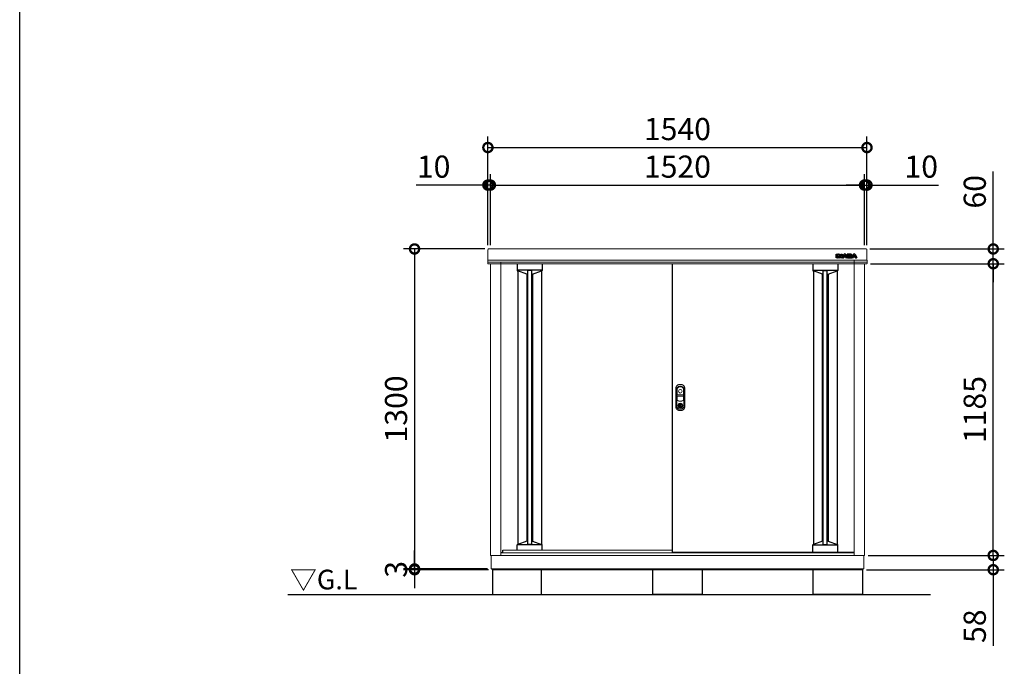
# Model space of a CAD drawing. Extents: x -1468 to 10598, y 6860 to 15353.
# Drawn here: x -1468 to 2532, y 10100 to 12727 of the extents above; entities that cross this region are included whole.
import ezdxf
from ezdxf.enums import TextEntityAlignment as Align

# ---------------------------------------------------------------- set-up
doc = ezdxf.new("R2010")
doc.units = 0
doc.header["$LTSCALE"] = 20
doc.header["$PDMODE"] = 3
doc.header["$PDSIZE"] = 2
doc.layers.get('0').update_dxf_attribs({"linetype": 'CONTINUOUS'})
doc.layers.get('DEFPOINTS').update_dxf_attribs({"linetype": 'CONTINUOUS'})
for name, color, linetype in [('仕様書枠', 230, 'CONTINUOUS'), ('寸法', 4, 'CONTINUOUS'), ('細線', 5, 'CONTINUOUS'), ('部品1', 7, 'CONTINUOUS'), ('Ｇ．Ｌ', 30, 'CONTINUOUS')]:
    doc.layers.add(name, color=color, linetype=linetype)
doc.styles.add('STYLE1', font='isocp.shx', dxfattribs={"bigfont": 'bigfont.shx'})
doc.styles.add('STYLE2', font='MS PGothic.ttf')
doc.dimstyles.new('INABA_S30G', dxfattribs={"dimscale": 30, "dimtxt": 3, "dimasz": 2.5, "dimexe": 1.5, "dimexo": 0.5, "dimgap": 1, "dimtad": 3, "dimdec": 1, "dimdsep": 46, "dimtxsty": 'STYLE1', "dimblk1": 'DOTSMALL', "dimblk2": 'DOTSMALL', "dimsah": 1, "dimcen": 0, "dimclrt": 7, "dimadec": 0, "dimazin": 0, "dimtfac": 1, "dimtdec": 4, "dimtix": 1, "dimtmove": 0, "dimatfit": 3, "dimldrblk": 'DOTSMALL', "dimfxl": 1, "dimtolj": 1, "dimtzin": 0, "dimarcsym": 0})

# ---------------------------------------------------------------- blocks, each defined once
blk = doc.blocks.new('_DOTSMALL')
at = {"color": 0, "linetype": 'ByBlock', "ltscale": 50, "const_width": 0.5}
blk.add_lwpolyline([(-0.0625, 0, 1), (0.0625, 0, 1)], format="xyb", close=True, dxfattribs=at)
blk = doc.blocks.new('*D79')
at = {"layer": 'DEFPOINTS', "color": 0, "ltscale": 50}
for p in [(1964.4, 12055), (1964.4, 11795.6), (1974.4, 11795.6)]:
    blk.add_point(p, dxfattribs=at)
at = {"layer": '寸法', "color": 0, "lineweight": -2, "ltscale": 50}
for p, q in [((1964.4, 11810.6), (1964.4, 12100)), ((1974.4, 11810.6), (1974.4, 12100)), ((1964.4, 12055), (1889.4, 12055)), ((1964.4, 12055), (1974.4, 12055)), ((1974.4, 12055), (2265.5, 12055))]:
    blk.add_line(p, q, dxfattribs=at)
at = {"layer": '寸法', "color": 0, "lineweight": -2, "ltscale": 50, "xscale": 75, "yscale": 75, "zscale": 75}
blk.add_blockref('_DOTSMALL', (1964.4, 12055), dxfattribs=at)
at = {"layer": '寸法', "color": 0, "lineweight": -2, "ltscale": 50, "xscale": 75, "yscale": 75, "zscale": 75, "rotation": 180}
blk.add_blockref('_DOTSMALL', (1974.4, 12055), dxfattribs=at)
at = {"layer": '寸法', "color": 7, "ltscale": 50, "insert": (2194.9, 12130), "char_height": 90, "attachment_point": 5, "style": 'STYLE1'}
blk.add_mtext('\\A1;10', dxfattribs=at)
blk = doc.blocks.new('*D80')
at = {"layer": 'DEFPOINTS', "color": 0, "ltscale": 50}
for p in [(1964.4, 12055), (444.4, 11795.6), (1964.4, 11795.6)]:
    blk.add_point(p, dxfattribs=at)
at = {"layer": '寸法', "color": 0, "lineweight": -2, "ltscale": 50}
for p, q in [((444.4, 11810.6), (444.4, 12100)), ((1964.4, 11810.6), (1964.4, 12100)), ((444.4, 12055), (1964.4, 12055))]:
    blk.add_line(p, q, dxfattribs=at)
at = {"layer": '寸法', "color": 0, "lineweight": -2, "ltscale": 50, "xscale": 75, "yscale": 75, "zscale": 75, "rotation": 180}
blk.add_blockref('_DOTSMALL', (444.4, 12055), dxfattribs=at)
at = {"layer": '寸法', "color": 0, "lineweight": -2, "ltscale": 50, "xscale": 75, "yscale": 75, "zscale": 75}
blk.add_blockref('_DOTSMALL', (1964.4, 12055), dxfattribs=at)
at = {"layer": '寸法', "color": 7, "ltscale": 50, "insert": (1204.4, 12130), "char_height": 90, "attachment_point": 5, "style": 'STYLE1'}
blk.add_mtext('\\A1;1520', dxfattribs=at)
blk = doc.blocks.new('*D81')
at = {"layer": 'DEFPOINTS', "color": 0, "ltscale": 50}
for p in [(444.4, 12055), (434.4, 11795.6), (444.4, 11795.6)]:
    blk.add_point(p, dxfattribs=at)
at = {"layer": '寸法', "color": 0, "lineweight": -2, "ltscale": 50}
for p, q in [((434.4, 11810.6), (434.4, 12100)), ((444.4, 11810.6), (444.4, 12100)), ((434.4, 12055), (143.3, 12055)), ((444.4, 12055), (434.4, 12055)), ((444.4, 12055), (519.4, 12055))]:
    blk.add_line(p, q, dxfattribs=at)
at = {"layer": '寸法', "color": 0, "lineweight": -2, "ltscale": 50, "xscale": 75, "yscale": 75, "zscale": 75}
blk.add_blockref('_DOTSMALL', (434.4, 12055), dxfattribs=at)
at = {"layer": '寸法', "color": 0, "lineweight": -2, "ltscale": 50, "xscale": 75, "yscale": 75, "zscale": 75, "rotation": 180}
blk.add_blockref('_DOTSMALL', (444.4, 12055), dxfattribs=at)
at = {"layer": '寸法', "color": 7, "ltscale": 50, "insert": (213.9, 12130), "char_height": 90, "attachment_point": 5, "style": 'STYLE1'}
blk.add_mtext('\\A1;10', dxfattribs=at)
blk = doc.blocks.new('*D82')
at = {"layer": 'DEFPOINTS', "color": 0, "ltscale": 50}
for p in [(1974.4, 12207.6), (434.4, 11795.6), (1974.4, 11795.6)]:
    blk.add_point(p, dxfattribs=at)
at = {"layer": '寸法', "color": 0, "lineweight": -2, "ltscale": 50}
for p, q in [((434.4, 11810.6), (434.4, 12252.6)), ((1974.4, 11810.6), (1974.4, 12252.6)), ((434.4, 12207.6), (1974.4, 12207.6))]:
    blk.add_line(p, q, dxfattribs=at)
at = {"layer": '寸法', "color": 0, "lineweight": -2, "ltscale": 50, "xscale": 75, "yscale": 75, "zscale": 75, "rotation": 180}
blk.add_blockref('_DOTSMALL', (434.4, 12207.6), dxfattribs=at)
at = {"layer": '寸法', "color": 0, "lineweight": -2, "ltscale": 50, "xscale": 75, "yscale": 75, "zscale": 75}
blk.add_blockref('_DOTSMALL', (1974.4, 12207.6), dxfattribs=at)
at = {"layer": '寸法', "color": 7, "ltscale": 50, "insert": (1204.4, 12282.6), "char_height": 90, "attachment_point": 5, "style": 'STYLE1'}
blk.add_mtext('\\A1;1540', dxfattribs=at)
blk = doc.blocks.new('*D83')
at = {"layer": 'DEFPOINTS', "color": 0, "ltscale": 50}
for p in [(1964.4, 10550.6), (2487.3, 10550.6), (1956.9, 10492.6)]:
    blk.add_point(p, dxfattribs=at)
at = {"layer": '寸法', "color": 0, "lineweight": -2, "ltscale": 50}
for p, q in [((2487.3, 10550.6), (2487.3, 10625.6)), ((1979.4, 10550.6), (2532.3, 10550.6)), ((2487.3, 10550.6), (2487.3, 10492.6)), ((1971.9, 10492.6), (2532.3, 10492.6)), ((2487.3, 10492.6), (2487.3, 10183.6))]:
    blk.add_line(p, q, dxfattribs=at)
at = {"layer": '寸法', "color": 0, "lineweight": -2, "ltscale": 50, "xscale": 75, "yscale": 75, "zscale": 75}
for p, rotation in [((2487.3, 10550.6), 270), ((2487.3, 10492.6), 90)]:
    blk.add_blockref('_DOTSMALL', p, dxfattribs=dict(at, rotation=rotation))
at = {"layer": '寸法', "color": 7, "ltscale": 50, "insert": (2412.3, 10263.1), "char_height": 90, "attachment_point": 5, "rotation": 90, "style": 'STYLE1'}
blk.add_mtext('\\A1;58', dxfattribs=at)
blk = doc.blocks.new('*D84')
at = {"layer": 'DEFPOINTS', "color": 0, "ltscale": 50}
for p in [(1973.2, 11735.6), (2487.3, 11735.6), (1964.4, 10550.6)]:
    blk.add_point(p, dxfattribs=at)
at = {"layer": '寸法', "color": 0, "lineweight": -2, "ltscale": 50}
for p, q in [((1988.2, 11735.6), (2532.3, 11735.6)), ((2487.3, 10550.6), (2487.3, 11735.6)), ((1979.4, 10550.6), (2532.3, 10550.6))]:
    blk.add_line(p, q, dxfattribs=at)
at = {"layer": '寸法', "color": 0, "lineweight": -2, "ltscale": 50, "xscale": 75, "yscale": 75, "zscale": 75}
for p, rotation in [((2487.3, 11735.6), 90), ((2487.3, 10550.6), 270)]:
    blk.add_blockref('_DOTSMALL', p, dxfattribs=dict(at, rotation=rotation))
at = {"layer": '寸法', "color": 7, "ltscale": 50, "insert": (2412.3, 11143.1), "char_height": 90, "attachment_point": 5, "rotation": 90, "style": 'STYLE1'}
blk.add_mtext('\\A1;1185', dxfattribs=at)
blk = doc.blocks.new('*D85')
at = {"layer": 'DEFPOINTS', "color": 0, "ltscale": 50}
for p in [(1971.4, 11795.6), (2487.3, 11795.6), (1973.2, 11735.6)]:
    blk.add_point(p, dxfattribs=at)
at = {"layer": '寸法', "color": 0, "lineweight": -2, "ltscale": 50}
for p, q in [((2487.3, 11795.6), (2487.3, 12110)), ((1986.4, 11795.6), (2532.3, 11795.6)), ((2487.3, 11735.6), (2487.3, 11795.6)), ((1988.2, 11735.6), (2532.3, 11735.6)), ((2487.3, 11735.6), (2487.3, 11660.6))]:
    blk.add_line(p, q, dxfattribs=at)
at = {"layer": '寸法', "color": 0, "lineweight": -2, "ltscale": 50, "xscale": 75, "yscale": 75, "zscale": 75}
for p, rotation in [((2487.3, 11795.6), 270), ((2487.3, 11735.6), 90)]:
    blk.add_blockref('_DOTSMALL', p, dxfattribs=dict(at, rotation=rotation))
at = {"layer": '寸法', "color": 7, "ltscale": 50, "insert": (2412.3, 12027.8), "char_height": 90, "attachment_point": 5, "rotation": 90, "style": 'STYLE1'}
blk.add_mtext('\\A1;60', dxfattribs=at)
blk = doc.blocks.new('*D86')
at = {"layer": 'DEFPOINTS', "color": 0, "ltscale": 50}
for p in [(437.4, 11795.6), (136.3, 10495.6), (447.4, 10495.6)]:
    blk.add_point(p, dxfattribs=at)
at = {"layer": '寸法', "color": 0, "lineweight": -2, "ltscale": 50}
for p, q in [((422.4, 11795.6), (91.3, 11795.6)), ((136.3, 11795.6), (136.3, 10495.6)), ((432.4, 10495.6), (91.3, 10495.6))]:
    blk.add_line(p, q, dxfattribs=at)
at = {"layer": '寸法', "color": 0, "lineweight": -2, "ltscale": 50, "xscale": 75, "yscale": 75, "zscale": 75}
for p, rotation in [((136.3, 11795.6), 90), ((136.3, 10495.6), 270)]:
    blk.add_blockref('_DOTSMALL', p, dxfattribs=dict(at, rotation=rotation))
at = {"layer": '寸法', "color": 7, "ltscale": 50, "insert": (61.3, 11145.6), "char_height": 90, "attachment_point": 5, "rotation": 90, "style": 'STYLE1'}
blk.add_mtext('\\A1;1300', dxfattribs=at)
blk = doc.blocks.new('*D87')
at = {"layer": 'DEFPOINTS', "color": 0, "ltscale": 50}
for p in [(136.3, 10492.6), (447.4, 10495.6), (451.9, 10492.6)]:
    blk.add_point(p, dxfattribs=at)
at = {"layer": '寸法', "color": 0, "lineweight": -2, "ltscale": 50}
for p, q in [((136.3, 10495.6), (136.3, 10570.6)), ((432.4, 10495.6), (91.3, 10495.6)), ((436.9, 10492.6), (91.3, 10492.6)), ((136.3, 10495.6), (136.3, 10492.6)), ((136.3, 10492.6), (136.3, 10417.6))]:
    blk.add_line(p, q, dxfattribs=at)
at = {"layer": '寸法', "color": 0, "lineweight": -2, "ltscale": 50, "xscale": 75, "yscale": 75, "zscale": 75}
for p, rotation in [((136.3, 10495.6), 270), ((136.3, 10492.6), 90)]:
    blk.add_blockref('_DOTSMALL', p, dxfattribs=dict(at, rotation=rotation))
at = {"layer": '寸法', "color": 7, "ltscale": 50, "insert": (61.3, 10494.1), "char_height": 90, "attachment_point": 5, "rotation": 90, "style": 'STYLE1'}
blk.add_mtext('\\A1;3', dxfattribs=at)

msp = doc.modelspace()

# ---------------------------------------------------------------- linework, layer by layer
at = {"layer": '仕様書枠', "ltscale": 50}
msp.add_line((-1467.75, 7024.27), (-1467.75, 15353.47), dxfattribs=at)
at = {"layer": '細線', "linetype": 'Continuous'}
for p, q in [((1849.29, 11760.15), (1849.29, 11774.06)), ((1849.89, 11774.66), (1854.71, 11774.66)), ((1850.09, 11760.35), (1850.09, 11773.86)), ((1850.09, 11773.86), (1854.51, 11773.86)), ((1854.51, 11760.35), (1850.09, 11760.35)), ((1854.51, 11773.86), (1854.51, 11760.35)), ((1855.31, 11774.06), (1855.31, 11760.15)), ((1856.53, 11760.15), (1856.53, 11774.06)), ((1857.13, 11774.66), (1859.78, 11774.66)), ((1857.33, 11760.35), (1857.33, 11773.86)), ((1857.33, 11773.86), (1859.78, 11773.86)), ((1861.75, 11760.35), (1857.33, 11760.35)), ((1861.75, 11767.19), (1861.75, 11760.35)), ((1862.51, 11772.55), (1867.9, 11765.86)), ((1867.1, 11760.78), (1862.55, 11766.61)), ((1862.55, 11766.61), (1862.55, 11760.15)), ((1867.73, 11761.27), (1862.82, 11767.56)), ((1863.13, 11773.05), (1868.22, 11766.73)), ((1868.22, 11766.73), (1868.22, 11774.06)), ((1868.82, 11774.66), (1873.19, 11774.66)), ((1869.02, 11773.86), (1872.99, 11773.86)), ((1869.02, 11766.25), (1869.02, 11773.86)), ((1872.99, 11760.35), (1869.62, 11760.35)), ((1872.99, 11773.86), (1872.99, 11760.35)), ((1873.79, 11774.06), (1873.79, 11760.15)), ((1873.93, 11760.43), (1880.38, 11772.84)), ((1874.79, 11760.35), (1881.09, 11772.47)), ((1879.4, 11760.35), (1874.79, 11760.35)), ((1880.58, 11762.83), (1879.4, 11760.35)), ((1881.09, 11762.03), (1880.06, 11759.89)), ((1888.16, 11762.83), (1880.58, 11762.83)), ((1887.65, 11762.03), (1881.09, 11762.03)), ((1883.74, 11769.43), (1881.84, 11765.5)), ((1881.84, 11765.5), (1886.89, 11765.5)), ((1884.37, 11768.9), (1883.12, 11766.3)), ((1883.12, 11766.3), (1885.62, 11766.3)), ((1885.62, 11766.3), (1884.37, 11768.9)), ((1886.89, 11765.5), (1885, 11769.43)), ((1887.65, 11772.47), (1893.95, 11760.35)), ((1888.68, 11759.89), (1887.65, 11762.03)), ((1889.35, 11760.35), (1888.16, 11762.83)), ((1888.36, 11772.83), (1894.48, 11761.06)), ((1893.95, 11760.35), (1889.35, 11760.35)), ((1894.48, 11774.06), (1894.48, 11761.06)), ((1907.8, 11774.66), (1895.08, 11774.66)), ((1895.28, 11773.86), (1895.28, 11760.35)), ((1907.8, 11773.86), (1895.28, 11773.86)), ((1895.28, 11760.35), (1908.27, 11760.35)), ((1899.71, 11771.32), (1905.21, 11771.32)), ((1899.71, 11768.6), (1899.71, 11771.32)), ((1905.21, 11768.6), (1899.71, 11768.6)), ((1899.71, 11765.88), (1905.03, 11765.88)), ((1899.71, 11763.04), (1899.71, 11765.88)), ((1905.98, 11763.04), (1899.71, 11763.04)), ((1900.51, 11770.52), (1905.21, 11770.52)), ((1900.51, 11769.4), (1900.51, 11770.52)), ((1905.21, 11769.4), (1900.51, 11769.4)), ((1900.51, 11765.08), (1905.03, 11765.08)), ((1900.51, 11763.84), (1900.51, 11765.08)), ((1905.98, 11763.84), (1900.51, 11763.84)), ((1905.87, 11770.26), (1905.87, 11769.65)), ((1906.67, 11770.26), (1906.67, 11769.65)), ((1911.28, 11769.42), (1911.28, 11771.29)), ((1911.76, 11762.92), (1911.76, 11764.95)), ((1912.01, 11760.43), (1918.46, 11772.84)), ((1912.08, 11769.37), (1912.08, 11771.29)), ((1912.56, 11762.92), (1912.56, 11765)), ((1912.87, 11760.35), (1919.17, 11772.47)), ((1917.47, 11760.35), (1912.87, 11760.35)), ((1918.66, 11762.83), (1917.47, 11760.35)), ((1919.16, 11762.03), (1918.14, 11759.89)), ((1926.23, 11762.83), (1918.66, 11762.83)), ((1925.73, 11762.03), (1919.16, 11762.03)), ((1921.82, 11769.43), (1919.92, 11765.5)), ((1919.92, 11765.5), (1924.97, 11765.5)), ((1922.45, 11768.9), (1921.19, 11766.3)), ((1921.19, 11766.3), (1923.7, 11766.3)), ((1923.7, 11766.3), (1922.45, 11768.9)), ((1924.97, 11765.5), (1923.08, 11769.43)), ((1925.73, 11772.47), (1932.02, 11760.35)), ((1926.76, 11759.89), (1925.73, 11762.03)), ((1927.42, 11760.35), (1926.23, 11762.83)), ((1926.44, 11772.83), (1932.89, 11760.43)), ((1932.02, 11760.35), (1927.41, 11760.35)), ((1854.71, 11759.55), (1849.89, 11759.55)), ((1861.95, 11759.55), (1857.13, 11759.55)), ((1873.19, 11759.55), (1869.62, 11759.55)), ((1879.52, 11759.55), (1874.46, 11759.55)), ((1894.28, 11759.55), (1889.22, 11759.55)), ((1895.08, 11759.55), (1908.27, 11759.55)), ((1917.6, 11759.55), (1912.54, 11759.55)), ((1932.35, 11759.55), (1927.3, 11759.55))]:
    msp.add_line(p, q, dxfattribs=at)
at = {"layer": '細線'}
for p, q in [((1855.31, 11763.55), (1856.53, 11763.55)), ((1873.79, 11763.55), (1875.55, 11763.55)), ((1894.48, 11763.55), (1893.19, 11763.55)), ((1912.56, 11763.55), (1913.63, 11763.55)), ((552.89, 11735.56), (552.89, 11708.35)), ((654.89, 11735.56), (654.89, 11708.36)), ((1753.89, 11735.56), (1753.89, 11708.36)), ((1854.71, 11759.55), (1857.13, 11759.55)), ((1855.89, 11735.56), (1855.89, 11708.35)), ((1873.19, 11759.55), (1874.46, 11759.55)), ((1895.08, 11759.55), (1894.28, 11759.55)), ((1908.27, 11759.55), (1912.54, 11759.55)), ((654.89, 11709.09), (552.89, 11709.09)), ((553.89, 11707.36), (555.89, 11707.36)), ((592.39, 11692.96), (555.89, 11707.36)), ((595.89, 11692.96), (592.39, 11692.96)), ((611.89, 11707.72), (595.89, 11707.72)), ((615.39, 11692.96), (611.89, 11692.96)), ((615.39, 11692.96), (651.89, 11707.36)), ((653.89, 11707.36), (651.89, 11707.36)), ((1753.89, 11709.09), (1855.89, 11709.09)), ((1754.89, 11707.36), (1756.89, 11707.36)), ((1793.39, 11692.96), (1756.89, 11707.36)), ((1793.39, 11692.96), (1796.89, 11692.96)), ((1796.89, 11707.72), (1812.89, 11707.72)), ((1812.89, 11692.96), (1816.39, 11692.96)), ((1816.39, 11692.96), (1852.89, 11707.36)), ((1854.89, 11707.36), (1852.89, 11707.36)), ((592.4, 10609.21), (555.9, 10594.81)), ((595.89, 10609.21), (592.4, 10609.21)), ((615.4, 10609.21), (611.89, 10609.21)), ((615.4, 10609.21), (651.9, 10594.81)), ((1793.38, 10609.14), (1756.88, 10594.74)), ((1796.89, 10609.14), (1793.38, 10609.14)), ((1816.38, 10609.14), (1812.89, 10609.14)), ((1816.38, 10609.14), (1852.88, 10594.74)), ((552.9, 10571.56), (552.9, 10593.81)), ((654.9, 10593.07), (552.9, 10593.07)), ((553.9, 10594.81), (555.9, 10594.81)), ((611.89, 10594.44), (595.89, 10594.44)), ((653.9, 10594.81), (651.9, 10594.81)), ((654.9, 10571.56), (654.9, 10593.81)), ((1753.88, 10563.14), (1753.88, 10593.74)), ((1855.88, 10593.01), (1753.88, 10593.01)), ((1754.88, 10594.74), (1756.88, 10594.74)), ((1812.89, 10594.37), (1796.89, 10594.37)), ((1854.88, 10594.74), (1852.88, 10594.74)), ((1855.88, 10563.14), (1855.88, 10593.74))]:
    msp.add_line(p, q, dxfattribs=at)
at = {"layer": '細線', "linetype": 'Continuous', "lineweight": -3, "ltscale": 2}
for p, q in [((555.89, 11707.36), (555.89, 10594.81)), ((592.39, 11692.96), (592.39, 10609.2)), ((595.89, 11707.72), (595.89, 10594.44)), ((611.89, 11707.72), (611.89, 10594.44)), ((615.39, 11692.96), (615.39, 10609.21)), ((651.89, 11707.36), (651.89, 10594.81)), ((1756.89, 11707.36), (1756.89, 10594.75)), ((1793.39, 10609.14), (1793.39, 11692.96)), ((1796.89, 10594.37), (1796.89, 11707.72)), ((1812.89, 10594.37), (1812.89, 11707.72)), ((1816.39, 10609.14), (1816.39, 11692.96)), ((1852.89, 11707.36), (1852.89, 10594.74))]:
    msp.add_line(p, q, dxfattribs=at)
at = {"layer": '細線', "ltscale": 7}
for p, q in [((1756.89, 11707.36), (1756.89, 10594.75)), ((1793.39, 11692.96), (1793.39, 10609.14)), ((1816.39, 11692.96), (1816.39, 10609.14))]:
    msp.add_line(p, q, dxfattribs=at)
at = {"layer": '細線', "linetype": 'Continuous', "lineweight": 15}
for p, q in [((1202.59, 11226.1), (1202.59, 11182.89)), ((1203.19, 11204.36), (1203.19, 11226.04)), ((1228.04, 11202.76), (1204.04, 11202.76)), ((1227.89, 11203.36), (1204.19, 11203.36)), ((1228.89, 11226.04), (1228.89, 11204.36)), ((1229.49, 11182.89), (1229.49, 11226.1)), ((1203.19, 11182.99), (1203.19, 11196.46)), ((1204.04, 11198.06), (1228.04, 11198.06)), ((1204.19, 11197.46), (1227.89, 11197.46)), ((1211.74, 11165.72), (1211.74, 11167.3)), ((1212.54, 11165.72), (1211.74, 11165.72)), ((1212.54, 11167.67), (1212.54, 11165.72)), ((1217.32, 11163.93), (1214.77, 11163.93)), ((1214.77, 11163.93), (1214.77, 11163.92)), ((1214.77, 11154.73), (1214.77, 11163.48)), ((1214.94, 11163.93), (1214.94, 11154.28)), ((1217.32, 11154.28), (1217.32, 11163.93)), ((1219.54, 11165.72), (1219.54, 11167.67)), ((1219.54, 11165.72), (1220.34, 11165.72)), ((1220.34, 11167.3), (1220.34, 11165.72)), ((1228.89, 11196.46), (1228.89, 11182.99)), ((1214.77, 11154.29), (1214.77, 11154.28)), ((1214.77, 11154.28), (1217.32, 11154.28))]:
    msp.add_line(p, q, dxfattribs=at)
at = {"layer": '細線', "linetype": 'Continuous', "lineweight": 15, "flags": 128}
for points in [[(1212.1, 11164.89), (1212.09, 11164.91), (1212.07, 11164.94), (1212.03, 11165), (1211.97, 11165.09), (1211.9, 11165.19), (1211.83, 11165.3), (1211.74, 11165.43), (1211.65, 11165.55)], [(1212.54, 11166.1), (1212.57, 11166.1), (1212.65, 11166.13)], [(1219.44, 11166.13), (1219.51, 11166.1), (1219.54, 11166.1)], [(1219.98, 11164.89), (1219.99, 11164.91), (1220.01, 11164.94), (1220.05, 11165), (1220.11, 11165.09), (1220.18, 11165.19), (1220.26, 11165.3), (1220.34, 11165.43), (1220.43, 11165.55)]]:
    msp.add_lwpolyline(points, dxfattribs=at)
at = {"layer": '細線', "linetype": 'Continuous', "lineweight": 15}
for centre, radius in [((1216.04, 11217.36), 7.5), ((1216.04, 11159.11), 10.05)]:
    msp.add_circle(centre, radius, dxfattribs=at)
at = {"layer": '細線', "linetype": 'Continuous'}
for centre, radius, start, end in [((1849.89, 11774.06), 0.6, 90, 180), ((1854.71, 11774.06), 0.6, 0, 90), ((1857.13, 11774.06), 0.6, 90, 180), ((1859.78, 11770.36), 4.3, 38.85337, 90), ((1859.78, 11770.36), 3.5, 38.85337, 90), ((1862.35, 11767.19), 0.6, 38.00708, 180), ((1869.62, 11762.75), 3.2, 218.00708, 270), ((1869.62, 11762.75), 2.4, 218.00708, 270), ((1868.39, 11766.25), 0.63, 218.85337, 0), ((1868.82, 11774.06), 0.6, 90, 180), ((1873.19, 11774.06), 0.6, 0, 90), ((1874.46, 11760.15), 0.6, 152.53134, 270), ((1884.37, 11770.76), 4.5, 27.44805, 152.53134), ((1884.37, 11770.76), 3.7, 27.44805, 152.53134), ((1884.37, 11769.13), 0.7, 25.71215, 154.16947), ((1895.08, 11774.06), 0.6, 90, 180), ((1912.54, 11760.15), 0.6, 152.53134, 270), ((1922.45, 11770.76), 4.5, 27.44805, 152.53134), ((1922.45, 11770.76), 3.7, 27.44805, 152.53134), ((1922.45, 11769.13), 0.7, 25.71215, 154.16947), ((1932.35, 11760.15), 0.6, 270, 27.44805), ((1849.89, 11760.15), 0.6, 180, 270), ((1854.71, 11760.15), 0.6, 270, 0), ((1857.13, 11760.15), 0.6, 180, 270), ((1861.95, 11760.15), 0.6, 270, 0), ((1873.19, 11760.15), 0.6, 270, 0), ((1879.52, 11760.15), 0.6, 270, 334.37414), ((1889.22, 11760.15), 0.6, 205.62586, 270), ((1917.6, 11760.15), 0.6, 270, 334.37414), ((1927.3, 11760.15), 0.6, 205.62586, 270)]:
    msp.add_arc(centre, radius, start, end, dxfattribs=at)
at = {"layer": '細線'}
for centre, radius, start, end in [((1904.64, 11764.15), 2, 358.27356, 12.6977), ((1904.64, 11764.15), 2.8, 358.27356, 12.6977), ((1908.79, 11769.56), 2.5, 294.32397, 356.7508), ((1909.16, 11764.76), 2.6, 4.04957, 75.43974), ((1908.79, 11769.56), 3.3, 319.4474, 356.7508), ((1909.16, 11764.76), 3.4, 4.04957, 51.18239), ((553.89, 11708.36), 1, 180, 270), ((653.89, 11708.36), 1, 270, 360), ((1754.89, 11708.36), 1, 180, 270), ((1854.89, 11708.36), 1, 270, 0), ((553.9, 10593.81), 1, 90, 180), ((653.9, 10593.81), 1, 0, 90), ((1754.88, 10593.74), 1, 90, 180), ((1854.88, 10593.74), 1, 0, 90)]:
    msp.add_arc(centre, radius, start, end, dxfattribs=at)
at = {"layer": '細線', "linetype": 'Continuous', "lineweight": 15}
for centre, radius, start, end in [((1211.04, 11226.1), 8.45, 135.58469, 180), ((1204.04, 11204.21), 1.45, 180, 270), ((1211.19, 11226.04), 8, 135.07479, 180), ((1204.19, 11204.36), 1, 180, 270), ((1216.04, 11221.21), 15.45, 44.41531, 135.58469), ((1216.04, 11221.21), 14.85, 44.92521, 135.07479), ((1220.89, 11226.04), 8, 0, 44.92521), ((1221.04, 11226.1), 8.45, 0, 44.41531), ((1227.89, 11204.36), 1, 270, 0), ((1228.04, 11204.21), 1.45, 270, 0), ((1204.04, 11196.61), 1.45, 90, 180), ((1206.04, 11182.89), 3.45, 180, 244.22854), ((1204.19, 11196.46), 1, 90, 180), ((1206.19, 11182.99), 3, 180, 244.46438), ((1216.04, 11203.61), 26.45, 244.22854, 295.77146), ((1216.04, 11203.61), 25.85, 244.46438, 295.53562), ((1216.04, 11159.11), 9.25, 117.70148, 62.29852), ((1216.04, 11159.11), 7.8, 124.22887, 55.77113), ((1216.04, 11159.11), 7, 124.22887, 55.77113), ((1216.19, 11159.11), 4.6, 108.03419, 251.96581), ((1211.54, 11165.72), 0.2, 304.22887, 0), ((1216.04, 11159.11), 9.25, 62.29852, 117.70148), ((1211.54, 11165.72), 1, 304.22887, 0), ((1216.04, 11159.11), 7.8, 64.20292, 115.79708), ((1220.54, 11165.72), 1, 180, 235.77113), ((1220.54, 11165.72), 0.2, 180, 235.77113), ((1225.89, 11182.99), 3, 295.53562, 0), ((1226.04, 11182.89), 3.45, 295.77146, 0), ((1227.89, 11196.46), 1, 0, 90), ((1228.04, 11196.61), 1.45, 0, 90)]:
    msp.add_arc(centre, radius, start, end, dxfattribs=at)
at = {"layer": '細線'}
for centre, major_axis, ratio, start_param, end_param in [((1905.03, 11764.61), (-2.36, 0), 0.5384615, 3.2623274, 4.712389), ((1905.21, 11770.26), (-1.47, 0), 0.7182131, 3.1415927, 4.712389), ((1905.21, 11769.65), (1.47, 0), 0.7182131, 4.712389, 6.2831853), ((1905.98, 11764.09), (1.46, 0), 0.7206897, 4.712389, 6.2614663), ((1907.8, 11771.29), (-3.49, 0), 0.7355491, 3.1415927, 4.712389), ((1908.27, 11762.92), (3.49, 0), 0.7355491, 4.712389, 6.2831853)]:
    msp.add_ellipse(centre, major_axis=major_axis, ratio=ratio, start_param=start_param, end_param=end_param, dxfattribs=at)
for points, knots in [([(1906.59, 11764.58), (1906.59, 11764.58), (1906.59, 11764.6), (1906.53, 11764.66), (1906.49, 11764.7), (1906.29, 11764.84), (1906.08, 11764.93), (1905.58, 11765.05), (1905.31, 11765.08), (1905.03, 11765.08)], [3.3555464, 3.3555464, 3.3555464, 3.3555464, 3.589482, 3.589482, 3.8234175, 3.8234175, 4.2823795, 4.2823795, 4.712389, 4.712389, 4.712389, 4.712389]), ([(1905.88, 11770.25), (1905.88, 11770.25), (1905.87, 11770.26), (1905.84, 11770.31), (1905.81, 11770.34), (1905.68, 11770.43), (1905.53, 11770.48), (1905.31, 11770.51), (1905.26, 11770.52), (1905.21, 11770.52)], [3.3445353, 3.3445353, 3.3445353, 3.3445353, 3.649357, 3.649357, 3.9541786, 3.9541786, 4.5373169, 4.5373169, 4.712389, 4.712389, 4.712389, 4.712389]), ([(1905.21, 11769.4), (1905.31, 11769.4), (1905.41, 11769.41), (1905.62, 11769.46), (1905.72, 11769.51), (1905.84, 11769.6), (1905.87, 11769.64), (1905.88, 11769.66), (1905.87, 11769.65), (1905.87, 11769.65)], [4.712389, 4.712389, 4.712389, 4.712389, 5.0557725, 5.0557725, 5.5076901, 5.5076901, 5.9596076, 5.9596076, 6.2831853, 6.2831853, 6.2831853, 6.2831853]), ([(1905.98, 11763.84), (1906.08, 11763.84), (1906.18, 11763.85), (1906.39, 11763.9), (1906.49, 11763.95), (1906.61, 11764.04), (1906.63, 11764.08), (1906.64, 11764.1), (1906.64, 11764.1), (1906.64, 11764.1)], [4.712389, 4.712389, 4.712389, 4.712389, 5.0562867, 5.0562867, 5.5090306, 5.5090306, 5.9617744, 5.9617744, 6.0853376, 6.0853376, 6.0853376, 6.0853376]), ([(1912.08, 11771.29), (1912.08, 11771.59), (1912.03, 11771.89), (1911.78, 11772.63), (1911.51, 11773.05), (1910.81, 11773.74), (1910.38, 11774.02), (1909.26, 11774.51), (1908.53, 11774.66), (1907.8, 11774.66)], [3.1415927, 3.1415927, 3.1415927, 3.1415927, 3.3889023, 3.3889023, 3.7818932, 3.7818932, 4.1748841, 4.1748841, 4.712389, 4.712389, 4.712389, 4.712389]), ([(1908.27, 11759.55), (1908.67, 11759.55), (1909.07, 11759.59), (1910.14, 11759.83), (1910.78, 11760.12), (1911.7, 11760.83), (1912.03, 11761.22), (1912.45, 11762.04), (1912.56, 11762.48), (1912.56, 11762.92)], [4.712389, 4.712389, 4.712389, 4.712389, 5.0052012, 5.0052012, 5.5263787, 5.5263787, 5.9230082, 5.9230082, 6.2831853, 6.2831853, 6.2831853, 6.2831853])]:
    msp.add_open_spline(points, degree=3, knots=knots, dxfattribs=at)
at = {"layer": '細線', "linetype": 'Continuous', "lineweight": 15}
for points, knots in [([(1198.04, 11229.74), (1198.04, 11230.54), (1198.1, 11231.33), (1198.29, 11232.5), (1198.37, 11232.89), (1198.56, 11233.66), (1198.67, 11234.05), (1199.04, 11235.18), (1199.34, 11235.9), (1199.88, 11236.95), (1200.07, 11237.3), (1200.49, 11237.97), (1200.71, 11238.3), (1201.42, 11239.26), (1201.94, 11239.86), (1203.06, 11240.97), (1203.66, 11241.48), (1204.95, 11242.4), (1205.63, 11242.81), (1207.05, 11243.52), (1207.78, 11243.81), (1208.54, 11244.05)], [0, 0, 0, 0, 0.125, 0.125, 0.1875, 0.1875, 0.25, 0.25, 0.375, 0.375, 0.4375, 0.4375, 0.5, 0.5, 0.625, 0.625, 0.75, 0.75, 0.875, 0.875, 1, 1, 1, 1]), ([(1208.54, 11244.05), (1209.76, 11244.44), (1211, 11244.72), (1213.49, 11245.11), (1214.75, 11245.2), (1216.66, 11245.21), (1217.3, 11245.18), (1218.57, 11245.09), (1219.2, 11245.01), (1221.08, 11244.72), (1222.32, 11244.44), (1223.54, 11244.05)], [0, 0, 0, 0, 0.25, 0.25, 0.5, 0.5, 0.625, 0.625, 0.75, 0.75, 1, 1, 1, 1]), ([(1223.54, 11244.05), (1224.3, 11243.81), (1225.04, 11243.52), (1226.45, 11242.81), (1227.13, 11242.4), (1228.42, 11241.48), (1229.03, 11240.97), (1230.14, 11239.86), (1230.66, 11239.26), (1231.37, 11238.3), (1231.59, 11237.97), (1232.01, 11237.3), (1232.2, 11236.95), (1232.74, 11235.9), (1233.04, 11235.18), (1233.42, 11234.05), (1233.53, 11233.66), (1233.71, 11232.89), (1233.79, 11232.5), (1233.98, 11231.33), (1234.04, 11230.54), (1234.04, 11229.74)], [0, 0, 0, 0, 0.125, 0.125, 0.25, 0.25, 0.375, 0.375, 0.5, 0.5, 0.5625, 0.5625, 0.625, 0.625, 0.75, 0.75, 0.8125, 0.8125, 0.875, 0.875, 1, 1, 1, 1]), ([(1198.04, 11154.67), (1198.04, 11155.45), (1198.04, 11156.23), (1198.04, 11157.79), (1198.04, 11160.14), (1198.04, 11165.62), (1198.04, 11176.56), (1198.04, 11192.21), (1198.04, 11207.85), (1198.04, 11218.8), (1198.04, 11224.27), (1198.04, 11226.62), (1198.04, 11227.79), (1198.04, 11228.18), (1198.04, 11228.96), (1198.04, 11229.35), (1198.04, 11229.74)], [0, 0, 0, 0, 0.03125, 0.03125, 0.0625, 0.125, 0.25, 0.5, 0.75, 0.875, 0.9375, 0.96875, 0.96875, 0.984375, 0.984375, 1, 1, 1, 1]), ([(1216.04, 11237.81), (1217.19, 11237.81), (1218.32, 11237.69), (1219.99, 11237.34), (1220.54, 11237.19), (1221.63, 11236.85), (1222.16, 11236.65), (1223.71, 11235.97), (1224.7, 11235.42), (1226.1, 11234.42), (1226.55, 11234.07), (1227.19, 11233.51), (1227.4, 11233.32), (1227.8, 11232.92), (1228, 11232.72), (1228.38, 11232.29), (1228.56, 11232.06), (1228.9, 11231.6), (1229.06, 11231.36), (1229.5, 11230.63), (1229.75, 11230.13), (1230.06, 11229.33), (1230.16, 11229.05), (1230.31, 11228.5), (1230.38, 11228.22), (1230.54, 11227.39), (1230.6, 11226.82), (1230.62, 11226.11), (1230.62, 11225.96), (1230.62, 11225.67), (1230.62, 11225.24), (1230.62, 11224.24), (1230.62, 11222.23), (1230.62, 11211.31), (1230.62, 11191.77), (1230.62, 11171.09), (1230.62, 11159.6), (1230.62, 11157.01), (1230.6, 11156.72), (1230.55, 11156.15), (1230.52, 11155.87), (1230.37, 11155.02), (1230.23, 11154.45), (1229.93, 11153.62), (1229.82, 11153.34), (1229.57, 11152.81), (1229.44, 11152.55), (1229.02, 11151.78), (1228.71, 11151.29), (1228.2, 11150.57), (1228.02, 11150.34), (1227.66, 11149.88), (1227.46, 11149.66), (1226.87, 11149), (1226.45, 11148.59), (1225.58, 11147.82), (1225.12, 11147.46), (1224.15, 11146.8), (1223.64, 11146.49), (1222.09, 11145.67), (1221, 11145.25), (1219.3, 11144.8), (1218.72, 11144.69), (1217.55, 11144.52), (1216.97, 11144.48), (1215.79, 11144.45), (1215.2, 11144.47), (1214.03, 11144.58), (1213.46, 11144.67), (1212.31, 11144.91), (1211.75, 11145.07), (1210.63, 11145.45), (1210.09, 11145.67), (1209.03, 11146.16), (1208.52, 11146.44), (1207.78, 11146.91), (1207.54, 11147.07), (1207.06, 11147.41), (1206.82, 11147.59), (1205.67, 11148.5), (1204.85, 11149.33), (1203.77, 11150.71), (1203.43, 11151.2), (1202.97, 11151.95), (1202.83, 11152.21), (1202.55, 11152.72), (1202.42, 11152.99), (1202.19, 11153.52), (1202.08, 11153.8), (1201.9, 11154.35), (1201.82, 11154.64), (1201.61, 11155.5), (1201.52, 11156.08), (1201.48, 11156.8), (1201.47, 11156.94), (1201.47, 11157.23), (1201.47, 11157.37), (1201.47, 11157.81), (1201.47, 11158.67), (1201.47, 11160.69), (1201.47, 11171.66), (1201.47, 11191.29), (1201.47, 11212.07), (1201.47, 11223.61), (1201.47, 11226.07), (1201.47, 11226.21), (1201.47, 11226.5), (1201.48, 11226.64), (1201.51, 11227.08), (1201.55, 11227.36), (1201.64, 11227.93), (1201.7, 11228.22), (1201.85, 11228.79), (1201.93, 11229.06), (1202.22, 11229.88), (1202.46, 11230.4), (1202.89, 11231.16), (1203.05, 11231.41), (1203.38, 11231.88), (1203.56, 11232.11), (1204.12, 11232.78), (1204.53, 11233.18), (1205.4, 11233.96), (1205.85, 11234.32), (1207.25, 11235.33), (1208.24, 11235.91), (1209.83, 11236.61), (1210.38, 11236.82), (1211.48, 11237.18), (1212.03, 11237.32), (1213.16, 11237.56), (1213.72, 11237.65), (1214.59, 11237.74), (1214.88, 11237.77), (1215.31, 11237.79), (1215.53, 11237.8), (1215.75, 11237.8), (1215.9, 11237.8), (1215.97, 11237.81), (1216.04, 11237.81)], [0, 0, 0, 0, 0.015625, 0.015625, 0.0234375, 0.0234375, 0.03125, 0.03125, 0.046875, 0.046875, 0.0546875, 0.0546875, 0.0585937, 0.0585937, 0.0625, 0.0625, 0.0664062, 0.0664062, 0.0703125, 0.0703125, 0.078125, 0.078125, 0.0820312, 0.0820312, 0.0859375, 0.0859375, 0.09375, 0.09375, 0.0957031, 0.0957031, 0.0976562, 0.1015625, 0.109375, 0.125, 0.25, 0.375, 0.40625, 0.40625, 0.4101562, 0.4101562, 0.4140625, 0.4140625, 0.421875, 0.421875, 0.4257812, 0.4257812, 0.4296875, 0.4296875, 0.4375, 0.4375, 0.4414063, 0.4414063, 0.4453125, 0.4453125, 0.453125, 0.453125, 0.4609375, 0.4609375, 0.46875, 0.46875, 0.484375, 0.484375, 0.4921875, 0.4921875, 0.5, 0.5, 0.5078125, 0.5078125, 0.515625, 0.515625, 0.5234375, 0.5234375, 0.53125, 0.53125, 0.5390625, 0.5390625, 0.5429688, 0.5429688, 0.546875, 0.546875, 0.5625, 0.5625, 0.5703125, 0.5703125, 0.5742188, 0.5742188, 0.578125, 0.578125, 0.5820313, 0.5820313, 0.5859375, 0.5859375, 0.59375, 0.59375, 0.5957031, 0.5957031, 0.5976563, 0.5976563, 0.6015625, 0.609375, 0.625, 0.75, 0.875, 0.90625, 0.90625, 0.9082031, 0.9082031, 0.9101563, 0.9101563, 0.9140625, 0.9140625, 0.9179688, 0.9179688, 0.921875, 0.921875, 0.9296875, 0.9296875, 0.9335938, 0.9335938, 0.9375, 0.9375, 0.9453125, 0.9453125, 0.953125, 0.953125, 0.96875, 0.96875, 0.9765625, 0.9765625, 0.984375, 0.984375, 0.9921875, 0.9921875, 0.9960938, 0.9960938, 0.9980469, 0.9990234, 0.9990234, 1, 1, 1, 1]), ([(1234.04, 11229.74), (1234.04, 11229.35), (1234.04, 11228.96), (1234.04, 11228.18), (1234.04, 11227.79), (1234.04, 11226.62), (1234.04, 11224.27), (1234.04, 11218.8), (1234.04, 11207.85), (1234.04, 11192.21), (1234.04, 11176.56), (1234.04, 11165.62), (1234.04, 11160.14), (1234.04, 11157.79), (1234.04, 11156.23), (1234.04, 11155.45), (1234.04, 11154.67)], [0, 0, 0, 0, 0.015625, 0.015625, 0.03125, 0.03125, 0.0625, 0.125, 0.25, 0.5, 0.75, 0.875, 0.9375, 0.96875, 0.96875, 1, 1, 1, 1]), ([(1214.77, 11163.92), (1214.77, 11163.85), (1214.77, 11163.7), (1214.77, 11163.56), (1214.77, 11163.49), (1214.77, 11163.48)], [0, 0, 0, 0, 0.4564371, 0.9130804, 1, 1, 1, 1]), ([(1208.54, 11140.36), (1207.78, 11140.6), (1207.05, 11140.89), (1205.99, 11141.42), (1205.64, 11141.61), (1204.96, 11142.02), (1204.62, 11142.24), (1203.66, 11142.94), (1203.05, 11143.45), (1202.21, 11144.28), (1201.95, 11144.56), (1201.43, 11145.16), (1201.18, 11145.47), (1200.47, 11146.44), (1200.06, 11147.11), (1199.34, 11148.51), (1199.04, 11149.24), (1198.54, 11150.75), (1198.35, 11151.52), (1198.1, 11153.08), (1198.04, 11153.87), (1198.04, 11154.67)], [0, 0, 0, 0, 0.125, 0.125, 0.1875, 0.1875, 0.25, 0.25, 0.375, 0.375, 0.4375, 0.4375, 0.5, 0.5, 0.625, 0.625, 0.75, 0.75, 0.875, 0.875, 1, 1, 1, 1]), ([(1223.54, 11140.36), (1222.32, 11139.97), (1221.09, 11139.69), (1218.59, 11139.3), (1217.33, 11139.21), (1215.42, 11139.21), (1214.78, 11139.23), (1213.51, 11139.33), (1212.88, 11139.4), (1211, 11139.69), (1209.76, 11139.97), (1208.54, 11140.36)], [0, 0, 0, 0, 0.25, 0.25, 0.5, 0.5, 0.625, 0.625, 0.75, 0.75, 1, 1, 1, 1]), ([(1214.77, 11154.73), (1214.77, 11154.67), (1214.77, 11154.56), (1214.77, 11154.4), (1214.77, 11154.31), (1214.77, 11154.29)], [0, 0, 0, 0, 0.4481772, 0.8959375, 1, 1, 1, 1]), ([(1234.04, 11154.67), (1234.04, 11153.87), (1233.98, 11153.08), (1233.79, 11151.91), (1233.71, 11151.52), (1233.53, 11150.75), (1233.42, 11150.36), (1233.04, 11149.23), (1232.74, 11148.51), (1232.2, 11147.46), (1232.01, 11147.11), (1231.59, 11146.44), (1231.37, 11146.11), (1230.66, 11145.15), (1230.14, 11144.55), (1229.03, 11143.44), (1228.42, 11142.93), (1227.13, 11142.01), (1226.45, 11141.6), (1225.04, 11140.89), (1224.3, 11140.6), (1223.54, 11140.36)], [0, 0, 0, 0, 0.125, 0.125, 0.1875, 0.1875, 0.25, 0.25, 0.375, 0.375, 0.4375, 0.4375, 0.5, 0.5, 0.625, 0.625, 0.75, 0.75, 0.875, 0.875, 1, 1, 1, 1])]:
    msp.add_open_spline(points, degree=3, knots=knots, dxfattribs=at)
at = {"layer": '部品1', "linetype": 'Continuous', "lineweight": 15}
for p, q in [((434.39, 11792.56), (434.39, 11783.56)), ((434.39, 11783.56), (434.39, 11750.56)), ((437.39, 11795.56), (1971.39, 11795.56)), ((1974.39, 11792.56), (1974.39, 11783.56)), ((1974.39, 11783.56), (1974.39, 11750.56)), ((434.09, 11743.56), (434.09, 11750.06)), ((434.39, 11751.76), (434.39, 11751.66)), ((1974.39, 11750.56), (434.39, 11750.56)), ((437.39, 11750.56), (434.59, 11750.56)), ((442.19, 11735.56), (435.59, 11735.56)), ((435.59, 11735.56), (486.89, 11735.56)), ((437.29, 11742.56), (441.08, 11742.56)), ((441.09, 11742.56), (441.08, 11742.56)), ((486.89, 11742.56), (441.09, 11742.56)), ((481.89, 11735.56), (442.19, 11735.56)), ((444.39, 11735.56), (444.39, 10550.56)), ((486.39, 10550.56), (486.39, 11735.56)), ((486.89, 11736.43), (486.89, 11742.56)), ((486.89, 11742.56), (486.89, 11735.56)), ((1921.89, 11742.56), (486.89, 11742.56)), ((1921.89, 11735.56), (486.89, 11735.56)), ((1921.89, 11750.56), (1921.89, 11742.56)), ((1921.89, 11743.56), (1921.89, 11750.06)), ((1921.89, 11736.43), (1921.89, 11742.56)), ((1921.89, 11742.56), (1921.89, 11735.56)), ((1921.89, 11742.56), (1967.69, 11742.56)), ((1973.19, 11735.56), (1921.89, 11735.56)), ((1922.39, 11750.56), (1922.99, 11750.56)), ((1922.39, 10550.56), (1922.39, 11735.56)), ((1966.59, 11735.56), (1926.89, 11735.56)), ((1964.39, 11735.56), (1964.39, 10550.56)), ((1966.59, 11735.56), (1973.19, 11735.56)), ((1971.49, 11742.56), (1967.7, 11742.56)), ((1974.19, 11750.56), (1971.39, 11750.56)), ((1974.39, 11751.76), (1974.39, 11751.66)), ((1974.69, 11743.56), (1974.69, 11750.06)), ((1922.39, 10560.56), (486.39, 10560.56)), ((1183.14, 10571.56), (494.89, 10571.56)), ((444.39, 10550.56), (1964.39, 10550.56)), ((447.39, 10495.56), (447.39, 10550.56)), ((1961.39, 10495.56), (1961.39, 10550.56)), ((447.39, 10495.56), (1961.39, 10495.56)), ((451.89, 10495.56), (451.89, 10492.56)), ((451.89, 10492.56), (1956.89, 10492.56)), ((1956.89, 10495.56), (1956.89, 10492.56))]:
    msp.add_line(p, q, dxfattribs=at)
at = {"layer": '部品1'}
for p, q in [((1183.54, 11735.56), (1183.54, 10563.06)), ((486.39, 10563.06), (494.89, 10563.06)), ((494.89, 10560.56), (494.89, 10571.56)), ((1922.39, 10563.06), (1183.54, 10563.06))]:
    msp.add_line(p, q, dxfattribs=at)
at = {"layer": '部品1', "ltscale": 50}
for p, q in [((452.39, 10492.56), (452.39, 10392.56)), ((652.39, 10392.56), (652.39, 10492.56)), ((1104.39, 10392.56), (1104.39, 10492.56)), ((1304.39, 10492.56), (1304.39, 10392.56)), ((1756.39, 10392.56), (1756.39, 10492.56)), ((1956.39, 10492.56), (1956.39, 10392.56)), ((452.39, 10392.56), (652.39, 10392.56)), ((1304.39, 10392.56), (1104.39, 10392.56)), ((1956.39, 10392.56), (1756.39, 10392.56))]:
    msp.add_line(p, q, dxfattribs=at)
at = {"layer": '部品1', "linetype": 'Continuous', "lineweight": 15}
for centre, radius, start, end in [((437.39, 11792.56), 3, 90, 180), ((1971.39, 11792.56), 3, 0, 90), ((434.59, 11750.06), 0.5, 90, 180), ((435.09, 11743.56), 1, 180, 270), ((1973.69, 11743.56), 1, 270, 0), ((1974.19, 11750.06), 0.5, 0, 90)]:
    msp.add_arc(centre, radius, start, end, dxfattribs=at)
for points, knots in [([(434.09, 11743.56), (434.09, 11743.47), (434.09, 11743.29), (434.09, 11741.84), (434.09, 11739.69), (434.09, 11737.92), (434.09, 11737.06)], [0, 0, 0, 0, 0.24238635, 0.49999998, 0.75761367, 1, 1, 1, 1]), ([(434.09, 11737.06), (434.1, 11736.95), (434.11, 11736.74), (434.23, 11736.37), (434.51, 11735.97), (435, 11735.62), (435.39, 11735.58), (435.59, 11735.56)], [0, 0, 0, 0, 0.1348852, 0.2635013, 0.500914, 0.7487824, 1, 1, 1, 1]), ([(435.09, 11742.56), (435.12, 11742.56), (435.17, 11742.56), (435.44, 11742.56), (435.72, 11742.56), (436.08, 11742.56), (436.59, 11742.56), (437.01, 11742.56), (437.29, 11742.56)], [0, 0, 0, 0, 0.2394565, 0.3683605, 0.5000032, 0.6316386, 0.7605405, 1, 1, 1, 1]), ([(1973.69, 11742.56), (1973.66, 11742.56), (1973.62, 11742.56), (1973.34, 11742.56), (1973.06, 11742.56), (1972.71, 11742.56), (1972.19, 11742.56), (1971.77, 11742.56), (1971.49, 11742.56)], [0, 0, 0, 0, 0.2394565, 0.3683605, 0.5000032, 0.6316386, 0.7605405, 1, 1, 1, 1]), ([(1974.69, 11737.06), (1974.68, 11736.95), (1974.67, 11736.74), (1974.55, 11736.37), (1974.27, 11735.97), (1973.78, 11735.62), (1973.39, 11735.58), (1973.19, 11735.56)], [0, 0, 0, 0, 0.1348852, 0.2635013, 0.500914, 0.7487824, 1, 1, 1, 1]), ([(1974.69, 11743.56), (1974.69, 11743.47), (1974.69, 11743.29), (1974.69, 11741.84), (1974.69, 11739.69), (1974.69, 11737.92), (1974.69, 11737.06)], [0, 0, 0, 0, 0.24238635, 0.49999998, 0.75761367, 1, 1, 1, 1])]:
    msp.add_open_spline(points, degree=3, knots=knots, dxfattribs=at)
at = {"layer": 'Ｇ．Ｌ', "ltscale": 50}
msp.add_line((-378.4, 10392.56), (2231.82, 10392.56), dxfattribs=at)

# ---------------------------------------------------------------- texts
at = {"layer": '部品1', "ltscale": 50, "style": 'STYLE2'}
msp.add_text('▽G.L', height=80, dxfattribs=at).set_placement((-232.72, 10442.35), align=Align.MIDDLE)

# ---------------------------------------------------------------- dimensions: what is measured, and where the dimension line sits
at = {"layer": '寸法', "ltscale": 50}
for base, p1, p2, picture, middle in [((1974.39, 12207.59), (434.39, 11795.56), (1974.39, 11795.56), '*D82', (1204.39, 12282.59)), ((1964.39, 12055.02), (444.39, 11795.56), (1964.39, 11795.56), '*D80', (1204.39, 12130.03))]:
    dim = msp.add_linear_dim(base=base, p1=p1, p2=p2, dimstyle='INABA_S30G', dxfattribs=at)
    dim.commit()
    dim.dimension.update_dxf_attribs({"geometry": picture, "text_midpoint": middle})
for base, p1, p2, picture, middle in [((444.39, 12055.02), (434.39, 11795.56), (444.39, 11795.56), '*D81', (213.86, 12055.02)), ((1964.39, 12055.02), (1974.39, 11795.56), (1964.39, 11795.56), '*D79', (2194.93, 12055.02))]:
    dim = msp.add_linear_dim(base=base, p1=p1, p2=p2, dimstyle='INABA_S30G', dxfattribs=at)
    dim.commit()
    dim.dimension.update_dxf_attribs({"geometry": picture, "text_midpoint": middle, "dimtype": 160})
for base, p1, p2, picture, middle in [((2487.31, 11795.56), (1973.19, 11735.56), (1971.39, 11795.56), '*D85', (2487.31, 12027.78)), ((2487.31, 10550.56), (1956.89, 10492.56), (1964.39, 10550.56), '*D83', (2487.31, 10263.06)), ((136.28, 10492.56), (447.39, 10495.56), (451.89, 10492.56), '*D87', (136.28, 10494.06))]:
    dim = msp.add_linear_dim(base=base, p1=p1, p2=p2, angle=90, dimstyle='INABA_S30G', dxfattribs=at)
    dim.commit()
    dim.dimension.update_dxf_attribs({"geometry": picture, "text_midpoint": middle, "dimtype": 160})
for base, p1, p2, picture, middle in [((136.28, 10495.56), (437.39, 11795.56), (447.39, 10495.56), '*D86', (61.28, 11145.56)), ((2487.31, 11735.56), (1964.39, 10550.56), (1973.19, 11735.56), '*D84', (2412.31, 11143.06))]:
    dim = msp.add_linear_dim(base=base, p1=p1, p2=p2, angle=90, dimstyle='INABA_S30G', dxfattribs=at)
    dim.commit()
    dim.dimension.update_dxf_attribs({"geometry": picture, "text_midpoint": middle})

doc.saveas('drawing.dxf')
